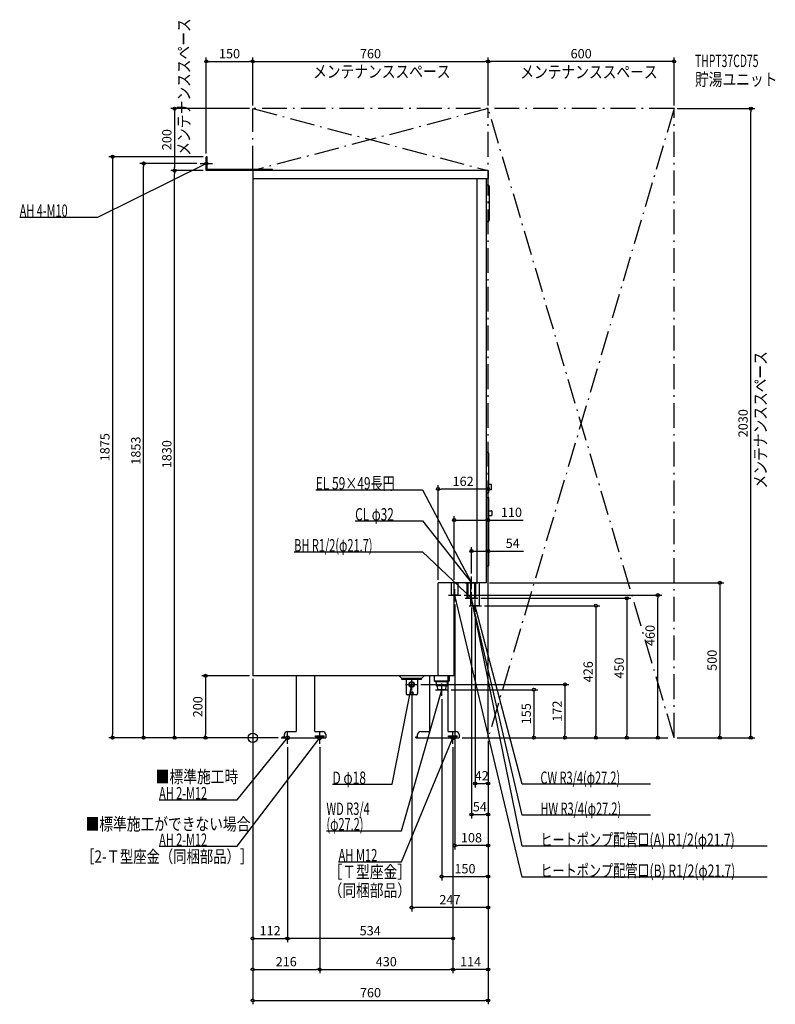
# Model space of a CAD drawing. Extents: x -752 to 1687, y -860 to 2317.
import ezdxf
from ezdxf.enums import TextEntityAlignment as Align

# ---------------------------------------------------------------- set-up
doc = ezdxf.new("R2010")
doc.units = 0
doc.linetypes.add('DASHDOT', pattern=[125, 80, -20, 5, -20])
doc.linetypes.add('DASHED', pattern=[0.75, 0.5, -0.25])
doc.layers.get('DEFPOINTS').update_dxf_attribs({"linetype": 'CONTINUOUS'})
for name, color, linetype in [('ARRANGE', 1, 'CONTINUOUS'), ('DETAIL', 5, 'CONTINUOUS'), ('ETC', 61, 'CONTINUOUS'), ('FIX', 11, 'CONTINUOUS'), ('NOTE', 4, 'CONTINUOUS'), ('OUTLINE', 3, 'CONTINUOUS'), ('SERVICESPACE', 2, 'CONTINUOUS'), ('SIZE', 30, 'CONTINUOUS')]:
    doc.layers.add(name, color=color, linetype=linetype)
doc.styles.add('STANDARD1', font='MONOTXT', dxfattribs={"bigfont": 'BIGFONT'})

msp = doc.modelspace()

# ---------------------------------------------------------------- linework, layer by layer
at = {"layer": 'ARRANGE', "linetype": 'CONTINUOUS'}
msp.add_circle((0, 0), 15, dxfattribs=at)
at = {"layer": 'DEFPOINTS', "color": 30, "linetype": 'CONTINUOUS'}
for p in [(0, 2182.4), (760, 2182.4), (760, 2182.4), (0, 2030), (0, 2030), (0, 2030), (760, 2030), (760, 2030), (1360, 2030), (1360, 2030), (1607.6, 2030), (-150, 1875), (-150, 1875), (-352.4, 1853), (-170, 1853), (-252.4, 1830), (-252.4, 1830), (-150, 1830), (-150, 1830), (598, 802.4), (650, 702.4), (760, 602.4), (706, 520), (598, 500), (650, 500), (754, 500), (672, 460), (726, 450), (1307.6, 460), (652, 440), (706, 430), (738, 426), (718, 406), (0, 200), (0, 200), (0, 200), (0, 200), (533, 172), (513, 152), (610, 135), (630, 155), (760, 100), (-452.4, 0), (-152.4, 0), (56, 0), (56, 0), (92, 0), (92, 0), (666, 0), (666, 0), (666, 0), (666, 0), (666, 0), (760, 0), (760, 0), (760, 0), (760, 0), (760, 0), (760, 0), (760, 0), (760, 0), (760, 0), (907.6, 0), (1360, 0), (1360, 0), (1507.6, 0), (112, -20), (112, -20), (216, -20), (216, -20), (646, -20), (646, -20), (646, -20), (1007.6, 0), (1107.6, 0), (1207.6, 0), (760, -147.6), (760, -247.6), (652, -347.6), (760, -447.6), (513, -547.6), (112, -647.6), (112, -647.6), (216, -747.6), (646, -747.6), (646, -747.6), (760, -847.6)]:
    msp.add_point(p, dxfattribs=at)
at = {"layer": 'DETAIL', "linetype": 'CONTINUOUS'}
for p, q in [((-146.8, 1875), (-150, 1875)), ((-150, 1830), (-150, 1875)), ((-146.8, 1833.2), (-146.8, 1875)), ((62, 1830), (-150, 1830)), ((63.2, 1833.2), (-146.8, 1833.2)), ((0, 1830), (0, 200)), ((760, 1830), (0, 1830)), ((63.2, 1830), (63.2, 1833.2)), ((760, 1830), (760, 1804)), ((760, 1804), (0, 1804)), ((724, 500), (724, 1804)), ((754, 500), (754, 1804)), ((754, 1784), (759, 1784)), ((764, 1671), (764, 1779)), ((754, 1666), (759, 1666)), ((757.5, 921), (754, 921)), ((762.5, 794), (762.5, 916)), ((770.5, 817.5), (762.5, 817.5)), ((770.5, 800.5), (762.5, 800.5)), ((770.5, 800.5), (770.5, 817.5)), ((757.5, 789), (754, 789)), ((754, 775), (760.5, 775)), ((762.5, 557), (762.5, 773)), ((762.5, 732.5), (770.5, 732.5)), ((762.5, 717.5), (770.5, 717.5)), ((772.5, 719.5), (772.5, 730.5)), ((754, 555), (760.5, 555)), ((754, 500), (598, 500)), ((598, 200), (598, 500)), ((641.1, 460), (641.1, 500)), ((662.8, 460), (662.8, 500)), ((692.4, 450), (692.4, 500)), ((695.1, 450), (695.1, 500)), ((695.1, 450), (695.1, 500)), ((716.8, 450), (716.8, 500)), ((716.8, 450), (716.8, 500)), ((719.6, 450), (719.6, 500)), ((731.6, 426), (731.6, 500)), ((662.8, 460), (641.1, 460)), ((650, 200), (650, 460)), ((716.8, 450), (692.4, 450)), ((704.4, 450), (695.1, 450)), ((706.8, 450), (696.8, 450)), ((716.8, 450), (698.4, 450)), ((704.4, 450), (701.1, 450)), ((704.4, 426), (704.4, 450)), ((719.6, 450), (716.8, 450)), ((731.6, 426), (704.4, 426)), ((650, 200), (0, 200)), ((140.5, 200), (140.5, 20)), ((200.5, 20), (200.5, 200)), ((481, 191.5), (472.5, 200)), ((481, 188), (481, 191.5)), ((545, 191.5), (481, 191.5)), ((545, 191.5), (553.5, 200)), ((545, 188), (545, 191.5)), ((570.5, 200), (570.5, 20)), ((586, 200), (586, 184)), ((634, 200), (634, 184)), ((545, 188), (481, 188)), ((495.5, 188), (495.5, 142.5)), ((531.5, 188), (531.5, 142.5)), ((586, 184), (634, 184)), ((590, 180), (586, 184)), ((630, 180), (590, 180)), ((592.2, 180), (592.2, 168)), ((627.8, 168), (592.2, 168)), ((597, 155), (596.2, 168)), ((623, 155), (623.8, 168)), ((627.8, 180), (627.8, 168)), ((630, 180), (633.9, 183.9)), ((630.5, 20), (630.5, 184)), ((527.5, 138.5), (499.5, 138.5)), ((623, 155), (597, 155)), ((96, 0), (96, 3.2)), ((96, 3.2), (102, 3.2)), ((96, 3.2), (96, 0)), ((96, 0), (236, 0)), ((102, 0), (102, 10)), ((112, 20), (140.5, 20)), ((200.5, 20), (226, 20)), ((236, 10), (236, 0)), ((526, 0), (526, 3.2)), ((526, 3.2), (532, 3.2)), ((526, 0), (666, 0)), ((532, 0), (532, 10)), ((542, 20), (570.5, 20)), ((630.5, 20), (656, 20)), ((666, 10), (666, 0))]:
    msp.add_line(p, q, dxfattribs=at)
at = {"layer": 'DETAIL', "linetype": 'DASHED'}
for p, q in [((650, 460), (650, 500)), ((704.4, 450), (704.4, 500)), ((716.8, 450), (716.8, 500)), ((702.8, 450), (695.1, 450)), ((630.5, 184), (630.5, 200)), ((202, 6.4), (230, 6.4)), ((202, 3.2), (202, 6.4)), ((202, 3.2), (230, 3.2)), ((230, 3.2), (230, 6.4)), ((632, 6.4), (660, 6.4)), ((632, 3.2), (632, 6.4)), ((632, 3.2), (660, 3.2)), ((660, 3.2), (660, 6.4))]:
    msp.add_line(p, q, dxfattribs=at)
at = {"layer": 'DETAIL', "linetype": 'CONTINUOUS'}
for centre, radius in [((513, 172), 9), ((513, 172), 7), ((513, 144), 5), ((513, 144), 3.5)]:
    msp.add_circle(centre, radius, dxfattribs=at)
for centre, radius, start, end in [((759, 1779), 5, 0, 90), ((759, 1671), 5, 270, 0), ((757.5, 916), 5, 0, 90), ((757.5, 794), 5, 270, 0), ((760.5, 773), 2, 0, 90), ((770.5, 730.5), 2, 0, 90), ((770.5, 719.5), 2, 270, 0), ((760.5, 557), 2, 270, 0), ((499.5, 142.5), 4, 180, 270), ((527.5, 142.5), 4, 270, 0), ((112, 10), 10, 90, 180), ((226, 10), 10, 0, 90), ((542, 10), 10, 90, 180), ((656, 10), 10, 0, 90)]:
    msp.add_arc(centre, radius, start, end, dxfattribs=at)
at = {"layer": 'FIX', "linetype": 'CONTINUOUS'}
for centre, radius in [((-150, 1853), 5), ((112, 0), 6), ((216, 0), 6), ((646, 0), 6)]:
    msp.add_circle(centre, radius, dxfattribs=at)
at = {"layer": 'NOTE', "linetype": 'CONTINUOUS'}
for p, q in [((-500, 1680), (-150, 1853)), ((-170, 1853), (-130, 1853)), ((-150, 1853), (-152, 1852.6)), ((-150, 1853), (-151.5, 1851.7)), ((-150, 1833), (-150, 1873)), ((-752.3, 1680), (-500, 1680)), ((203.3, 800), (548, 800)), ((548, 800), (706, 500)), ((330.5, 700), (548, 700)), ((548, 700), (706, 500)), ((133.7, 600), (548, 600)), ((548, 600), (706, 450)), ((706, 480), (706, 520)), ((706, 480), (706, 520)), ((652, 440), (652, 480)), ((681, 500), (681.1, 500)), ((686, 500), (726, 500)), ((706, 500), (704.4, 501.2)), ((706, 500), (704.6, 501.5)), ((706, 500), (705.2, 501.8)), ((706, 500), (705.6, 502)), ((632, 460), (672, 460)), ((652, 460), (651.9, 458)), ((870, -450), (652, 460)), ((652, 460), (652.9, 458.2)), ((686, 450), (726, 450)), ((706, 450), (704.2, 451)), ((706, 450), (704.9, 451.7)), ((706, 450), (705.9, 448)), ((706, 450), (705.9, 448)), ((706, 430), (706, 470)), ((706, 430), (706, 470)), ((706, 430), (706, 470)), ((870, -250), (706, 450)), ((706, 450), (706.9, 448.3)), ((870, -350), (706, 450)), ((706, 450), (706.9, 448.2)), ((718, 406), (718, 446)), ((698, 426), (738, 426)), ((870, -150), (718, 426)), ((718, 426), (719, 424.3)), ((718, 426), (718, 424)), ((513, 152), (513, 192)), ((450, -150), (513, 172)), ((493, 172), (533, 172)), ((513, 172), (512.1, 170.2)), ((513, 172), (513.1, 170)), ((610, 135), (610, 175)), ((480, -300), (610, 155)), ((590, 155), (630, 155)), ((610, 155), (609, 153.3)), ((610, 155), (610, 153)), ((-50, -350), (216, 0)), ((-50, -200), (112, 0)), ((92, 0), (132, 0)), ((112, 0), (110.4, -1.2)), ((112, 0), (111.2, -1.8)), ((112, -20), (112, 20)), ((196, 0), (236, 0)), ((216, 0), (214.4, -1.2)), ((216, 0), (215.2, -1.9)), ((216, -20), (216, 20)), ((480, -400), (646, 0)), ((626, 0), (666, 0)), ((646, 0), (644.8, -1.6)), ((646, 0), (645.7, -2)), ((646, -20), (646, 20)), ((257.1, -150), (450, -150)), ((1284.3, -150), (870, -150)), ((-302.3, -200), (-50, -200)), ((1284.3, -250), (870, -250)), ((237.9, -300), (480, -300)), ((-302.3, -350), (-50, -350)), ((1659.9, -350), (870, -350)), ((276.9, -400), (480, -400)), ((1659.9, -450), (870, -450))]:
    msp.add_line(p, q, dxfattribs=at)
at = {"layer": 'OUTLINE', "linetype": 'CONTINUOUS'}
for p, q in [((760, 1830), (0, 1830)), ((0, 1830), (0, 200)), ((760, 1830), (760, 1804)), ((754, 500), (754, 1804)), ((760, 1804), (754, 1804)), ((598, 200), (598, 500)), ((722.8, 500), (598, 500)), ((650, 200), (650, 500)), ((754, 500), (722.8, 500)), ((650, 200), (0, 200)), ((140.5, 200), (140.5, 20)), ((200.5, 20), (200.5, 200)), ((570.5, 200), (570.5, 20)), ((630.5, 20), (630.5, 200)), ((96, 3.2), (102, 3.2)), ((96, 0), (96, 3.2)), ((96, 0), (236, 0)), ((102, 0), (102, 10)), ((112, 20), (140.5, 20)), ((200.5, 20), (226, 20)), ((236, 10), (236, 0)), ((526, 3.2), (532, 3.2)), ((526, 0), (526, 3.2)), ((526, 0), (666, 0)), ((532, 0), (532, 10)), ((542, 20), (570.5, 20)), ((630.5, 20), (656, 20)), ((666, 10), (666, 0))]:
    msp.add_line(p, q, dxfattribs=at)
for centre, start, end in [((112, 10), 90, 180), ((226, 10), 0, 90), ((542, 10), 90, 180), ((656, 10), 0, 90)]:
    msp.add_arc(centre, 10, start, end, dxfattribs=at)
at = {"layer": 'SERVICESPACE', "linetype": 'DASHDOT'}
for p, q in [((760, 2030), (0, 1830)), ((0, 2030), (760, 1830)), ((1360, 2030), (0, 2030)), ((0, 1830), (0, 2030)), ((1360, 2030), (760, 0)), ((1360, 0), (760, 2030)), ((760, 0), (760, 2030)), ((1360, 0), (1360, 2030)), ((760, 1830), (0, 1830)), ((760, 0), (1360, 0))]:
    msp.add_line(p, q, dxfattribs=at)
at = {"layer": 'SIZE', "color": 30, "linetype": 'CONTINUOUS'}
for p, q in [((-150, 1885), (-150, 2194.9)), ((0, 2040), (0, 2194.9)), ((0, 2040), (0, 2194.9)), ((760, 2040), (760, 2194.9)), ((760, 2040), (760, 2194.9)), ((1360, 2040), (1360, 2194.9)), ((-150, 2182.4), (-140, 2182.4)), ((-140, 2182.4), (-10, 2182.4)), ((0, 2182.4), (-10, 2182.4)), ((0, 2182.4), (10, 2182.4)), ((10, 2182.4), (750, 2182.4)), ((760, 2182.4), (750, 2182.4)), ((760, 2182.4), (770, 2182.4)), ((1350, 2182.4), (770, 2182.4)), ((1360, 2182.4), (1350, 2182.4)), ((-10, 2030), (-264.9, 2030)), ((-252.4, 2030), (-252.4, 2020)), ((-252.4, 2020), (-252.4, 1840)), ((1370, 2030), (1620.1, 2030)), ((1607.6, 2030), (1607.6, 2020)), ((1607.6, 10), (1607.6, 2020)), ((-160, 1875), (-464.9, 1875)), ((-452.4, 1875), (-452.4, 1865)), ((-452.4, 1865), (-452.4, 10)), ((-180, 1853), (-364.9, 1853)), ((-352.4, 1853), (-352.4, 1843)), ((-352.4, 10), (-352.4, 1843)), ((-160, 1830), (-264.9, 1830)), ((-160, 1830), (-264.9, 1830)), ((-252.4, 1830), (-252.4, 1840)), ((-252.4, 1830), (-252.4, 1820)), ((-252.4, 10), (-252.4, 1820)), ((598, 510), (598, 814.9)), ((598, 802.4), (608, 802.4)), ((750, 802.4), (608, 802.4)), ((760, 802.4), (750, 802.4)), ((760, 10), (760, 814.9)), ((650, 510), (650, 714.9)), ((650, 702.4), (660, 702.4)), ((660, 702.4), (750, 702.4)), ((760, 702.4), (750, 702.4)), ((760, 110), (760, 714.9)), ((760, 702.4), (872.5, 702.4)), ((706, 530), (706, 614.9)), ((760, 10), (760, 614.9)), ((706, 602.4), (716, 602.4)), ((716, 602.4), (750, 602.4)), ((760, 602.4), (750, 602.4)), ((760, 602.4), (874.1, 602.4)), ((764, 500), (1520.1, 500)), ((1507.6, 500), (1507.6, 490)), ((1507.6, 490), (1507.6, 10)), ((682, 460), (1320.1, 460)), ((736, 450), (1220.1, 450)), ((1207.6, 450), (1207.6, 440)), ((1307.6, 460), (1307.6, 450)), ((1307.6, 10), (1307.6, 450)), ((652, 430), (652, -360.1)), ((706, 420), (706, -260.1)), ((748, 426), (1120.1, 426)), ((1107.6, 426), (1107.6, 416)), ((1107.6, 416), (1107.6, 10)), ((1207.6, 440), (1207.6, 10)), ((718, 396), (718, -160.1)), ((-10, 200), (-164.9, 200)), ((-152.4, 200), (-152.4, 190)), ((-152.4, 190), (-152.4, 10)), ((0, 190), (0, -660.1)), ((0, 190), (0, -760.1)), ((0, 190), (0, -860.1)), ((543, 172), (1020.1, 172)), ((1007.6, 172), (1007.6, 162)), ((1007.6, 162), (1007.6, 10)), ((513, 142), (513, -560.1)), ((640, 155), (920.1, 155)), ((907.6, 155), (907.6, 145)), ((907.6, 145), (907.6, 10)), ((610, 125), (610, -460.1)), ((82, 0), (-464.9, 0)), ((-452.4, 0), (-452.4, 10)), ((46, 0), (-364.9, 0)), ((-352.4, 0), (-352.4, 10)), ((82, 0), (-264.9, 0)), ((-252.4, 0), (-252.4, 10)), ((46, 0), (-164.9, 0)), ((-152.4, 0), (-152.4, 10)), ((676, 0), (1120.1, 0)), ((676, 0), (1220.1, 0)), ((676, 0), (1320.1, 0)), ((676, 0), (920.1, 0)), ((676, 0), (1020.1, 0)), ((907.6, 0), (907.6, 10)), ((1007.6, 0), (1007.6, 10)), ((1107.6, 0), (1107.6, 10)), ((1207.6, 0), (1207.6, 10)), ((1307.6, 0), (1307.6, 10)), ((1370, 0), (1520.1, 0)), ((1370, 0), (1620.1, 0)), ((1507.6, 0), (1507.6, 10)), ((1607.6, 0), (1607.6, 10)), ((112, -30), (112, -660.1)), ((112, -30), (112, -660.1)), ((216, -30), (216, -760.1)), ((216, -30), (216, -760.1)), ((646, -30), (646, -760.1)), ((646, -30), (646, -660.1)), ((646, -30), (646, -760.1)), ((760, -10), (760, -560.1)), ((760, -10), (760, -860.1)), ((760, -10), (760, -760.1)), ((760, -10), (760, -460.1)), ((760, -10), (760, -160.1)), ((760, -10), (760, -260.1)), ((760, -10), (760, -360.1)), ((718, -147.6), (728, -147.6)), ((728, -147.6), (750, -147.6)), ((760, -147.6), (750, -147.6)), ((706, -247.6), (716, -247.6)), ((716, -247.6), (750, -247.6)), ((760, -247.6), (750, -247.6)), ((652, -347.6), (662, -347.6)), ((750, -347.6), (662, -347.6)), ((760, -347.6), (750, -347.6)), ((610, -447.6), (620, -447.6)), ((620, -447.6), (750, -447.6)), ((760, -447.6), (750, -447.6)), ((513, -547.6), (523, -547.6)), ((750, -547.6), (523, -547.6)), ((760, -547.6), (750, -547.6)), ((0, -647.6), (10, -647.6)), ((10, -647.6), (102, -647.6)), ((112, -647.6), (102, -647.6)), ((112, -647.6), (122, -647.6)), ((636, -647.6), (122, -647.6)), ((646, -647.6), (636, -647.6)), ((0, -747.6), (10, -747.6)), ((10, -747.6), (206, -747.6)), ((216, -747.6), (206, -747.6)), ((216, -747.6), (226, -747.6)), ((226, -747.6), (636, -747.6)), ((646, -747.6), (636, -747.6)), ((646, -747.6), (656, -747.6)), ((750, -747.6), (656, -747.6)), ((760, -747.6), (750, -747.6)), ((0, -847.6), (10, -847.6)), ((10, -847.6), (750, -847.6)), ((760, -847.6), (750, -847.6))]:
    msp.add_line(p, q, dxfattribs=at)
for centre in [(-150, 2182.4), (0, 2182.4), (0, 2182.4), (760, 2182.4), (760, 2182.4), (1360, 2182.4), (-252.4, 2030), (1607.6, 2030), (-452.4, 1875), (-352.4, 1853), (-252.4, 1830), (-252.4, 1830), (598, 802.4), (760, 802.4), (650, 702.4), (760, 702.4), (706, 602.4), (760, 602.4), (1507.6, 500), (1207.6, 450), (1307.6, 460), (1107.6, 426), (-152.4, 200), (907.6, 155), (1007.6, 172), (-452.4, 0), (-352.4, 0), (-252.4, 0), (-152.4, 0), (907.6, 0), (1007.6, 0), (1107.6, 0), (1207.6, 0), (1307.6, 0), (1507.6, 0), (1607.6, 0), (718, -147.6), (760, -147.6), (706, -247.6), (760, -247.6), (652, -347.6), (760, -347.6), (610, -447.6), (760, -447.6), (513, -547.6), (760, -547.6), (0, -647.6), (112, -647.6), (112, -647.6), (646, -647.6), (0, -747.6), (216, -747.6), (216, -747.6), (646, -747.6), (646, -747.6), (760, -747.6), (0, -847.6), (760, -847.6)]:
    msp.add_circle(centre, 5, dxfattribs=at)

# ---------------------------------------------------------------- texts
at = {"layer": 'ETC', "linetype": 'CONTINUOUS', "style": 'STANDARD1'}
for s, width, p in [('THPT37CD75', 0.615, (1427.5, 2164.3)), ('貯湯ユニット', 0.8125, (1427.5, 2104.3))]:
    msp.add_text(s, height=40, rotation=0, dxfattribs=dict(at, width=width)).set_placement(p)
at = {"layer": 'NOTE', "linetype": 'CONTINUOUS', "style": 'STANDARD1'}
for s, rotation, width, p in [('メンテナンススペース', 90, 0.8125, (-202.5, 1878.2)), ('メンテナンススペース', 0, 0.8125, (194.8, 2129.8)), ('メンテナンススペース', 0, 0.8125, (863.5, 2128.4)), ('AH 4-M10', 0, 0.647368, (-752.3, 1681)), ('メンテナンススペース', 90, 0.8125, (1658.7, 804.3)), ('EL 59×49長円', 0, 0.708824, (203.3, 801)), ('CL φ32', 0, 0.698276, (330.5, 701)), ('BH R1/2(φ21.7)', 0, 0.65, (133.7, 601)), ('■標準施工時', 0, 0.8125, (-313, -145.6)), ('D φ18', 0, 0.715625, (257.1, -149)), ('CW R3/4(φ27.2)', 0, 0.65, (928.5, -149)), ('AH 2-M12', 0, 0.647368, (-302.3, -199)), ('WD R3/4', 0, 0.652273, (237.9, -249)), ('HW R3/4(φ27.2)', 0, 0.65, (928.5, -249)), ('■標準施工ができない場合', 0, 0.8125, (-539.6, -298.5)), ('(φ27.2)', 0, 0.647917, (237.9, -299)), ('AH 2-M12', 0, 0.647368, (-302.3, -349)), ('ヒートポンプ配管口(A) R1/2(φ21.7)', 0, 0.717188, (928.5, -349)), ('［2-Ｔ型座金（同梱部品）］', 0, 0.788415, (-553.7, -403.4)), ('AH M12', 0, 0.658929, (276.9, -399)), ('［Ｔ型座金］', 0, 0.8125, (244.8, -452.8)), ('ヒートポンプ配管口(B) R1/2(φ21.7)', 0, 0.717188, (928.5, -449)), ('（同梱部品）', 0, 0.8125, (244.8, -512.8))]:
    msp.add_text(s, height=40, rotation=rotation, dxfattribs=dict(at, width=width)).set_placement(p)
at = {"layer": 'SIZE', "color": 30, "linetype": 'CONTINUOUS'}
for s, p in [('150', (-75, 2192.4)), ('760', (380, 2192.4)), ('600', (1060, 2192.4)), ('162', (679, 812.4)), ('110', (835, 712.4)), ('54', (839.1, 612.4)), ('42', (739, -137.6)), ('54', (733, -237.6)), ('108', (706, -337.6)), ('150', (685, -437.6)), ('247', (636.5, -537.6)), ('112', (56, -637.6)), ('534', (379, -637.6)), ('216', (108, -737.6)), ('430', (431, -737.6)), ('114', (703, -737.6)), ('760', (380, -837.6))]:
    msp.add_text(s, height=30, dxfattribs=at).set_placement(p, align=Align.CENTER)
for s, p in [('200', (-262.4, 1930)), ('2030', (1597.6, 1015)), ('1875', (-462.4, 937.5)), ('1853', (-362.4, 926.5)), ('1830', (-262.4, 915)), ('460', (1297.6, 330.1)), ('450', (1197.6, 225)), ('500', (1497.6, 250)), ('426', (1097.6, 213)), ('200', (-162.4, 100)), ('155', (897.6, 77.5)), ('172', (997.6, 86))]:
    msp.add_text(s, height=30, rotation=90, dxfattribs=at).set_placement(p, align=Align.CENTER)

doc.saveas('drawing.dxf')
